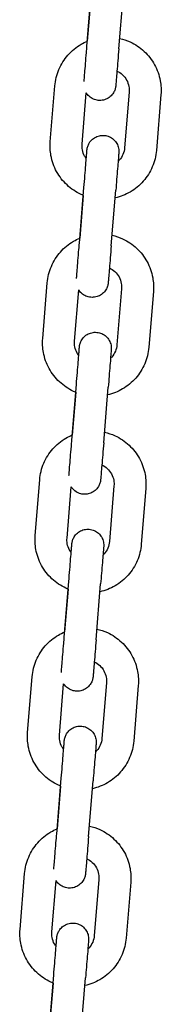
# Model space of a CAD drawing. Units: millimetres. Extents: x 716 to 18516, y 580 to 15380.
# Drawn here: x 9508 to 9535, y 9810 to 9995 of the extents above; entities that cross this region are included whole.
import ezdxf

# ---------------------------------------------------------------- set-up
doc = ezdxf.new("R2010")
doc.units = ezdxf.units.MM
doc.layers.add('Widoczne (ISO)', color=7, linetype='Continuous')

msp = doc.modelspace()

# ---------------------------------------------------------------- linework, layer by layer
at = {"layer": 'Widoczne (ISO)'}
for p, q in [((9521.098, 9990.107), (9521.954, 10000.571)), ((9521.823, 9999.104), (9521.167, 9991.081)), ((9527.078, 9989.618), (9527.934, 10000.082)), ((9514.209, 9972.209), (9515.065, 9982.674)), ((9520.189, 9971.72), (9520.977, 9981.354)), ((9529.018, 9981.532), (9528.162, 9971.068)), ((9534.998, 9981.043), (9534.142, 9970.579)), ((9519.677, 9953.136), (9520.533, 9963.6)), ((9520.403, 9962.133), (9519.746, 9954.11)), ((9525.657, 9952.646), (9526.513, 9963.111)), ((9512.789, 9935.238), (9513.645, 9945.702)), ((9518.769, 9934.749), (9519.557, 9944.383)), ((9527.598, 9944.561), (9526.742, 9934.097)), ((9533.578, 9944.072), (9532.722, 9933.607)), ((9518.257, 9916.165), (9519.113, 9926.629)), ((9518.983, 9925.162), (9518.326, 9917.139)), ((9524.237, 9915.675), (9525.093, 9926.14)), ((9511.368, 9898.267), (9512.224, 9908.731)), ((9517.348, 9897.778), (9518.137, 9907.412)), ((9526.178, 9907.59), (9525.322, 9897.125)), ((9532.158, 9907.101), (9531.302, 9896.636)), ((9516.837, 9879.193), (9517.693, 9889.658)), ((9517.562, 9888.191), (9516.906, 9880.168)), ((9522.817, 9878.704), (9523.673, 9889.169)), ((9509.948, 9861.296), (9510.804, 9871.76)), ((9515.928, 9860.806), (9516.716, 9870.441)), ((9524.758, 9870.619), (9523.902, 9860.154)), ((9530.738, 9870.13), (9529.882, 9859.665)), ((9515.417, 9842.222), (9516.273, 9852.687)), ((9516.142, 9851.22), (9515.486, 9843.196)), ((9521.397, 9841.733), (9522.253, 9852.198)), ((9508.528, 9824.324), (9509.384, 9834.789)), ((9514.508, 9823.835), (9515.296, 9833.47)), ((9523.337, 9833.648), (9522.481, 9823.183)), ((9529.317, 9833.159), (9528.461, 9822.694)), ((9513.996, 9805.251), (9514.852, 9815.716)), ((9514.722, 9814.249), (9514.065, 9806.225)), ((9519.976, 9804.762), (9520.832, 9815.227))]:
    msp.add_line(p, q, dxfattribs=at)
for points, knots in [([(9515.065, 9982.674), (9515.152, 9983.737), (9515.41, 9984.786), (9516.244, 9986.749), (9516.82, 9987.663), (9518.229, 9989.265), (9519.063, 9989.952), (9520.368, 9990.715), (9520.767, 9990.914), (9521.178, 9991.086)], [3.1415927, 3.1415927, 3.1415927, 3.1415927, 3.4615857, 3.4615857, 3.7815808, 3.7815808, 4.1015799, 4.1015799, 4.2351365, 4.2351365, 4.2351365, 4.2351365]), ([(9520.552, 9983.478), (9520.56, 9983.582), (9520.572, 9983.717), (9520.611, 9984.19), (9520.646, 9984.61), (9520.729, 9985.615), (9520.779, 9986.217), (9520.886, 9987.518), (9520.944, 9988.235), (9521.035, 9989.341), (9521.066, 9989.724), (9521.098, 9990.107)], [2.19351722, 2.19351722, 2.19351722, 2.19351722, 2.3073112, 2.3073112, 2.52541105, 2.52541105, 2.74768013, 2.74768013, 2.97043665, 2.97043665, 3.08555386, 3.08555386, 3.08555386, 3.08555386]), ([(9527.241, 9991.611), (9527.917, 9991.458), (9528.578, 9991.234), (9530.177, 9990.499), (9531.074, 9989.897), (9532.634, 9988.442), (9533.296, 9987.588), (9534.319, 9985.716), (9534.679, 9984.698), (9535.026, 9982.79), (9535.069, 9981.912), (9534.998, 9981.043)], [4.8535237, 4.8535237, 4.8535237, 4.8535237, 5.0615967, 5.0615967, 5.3816013, 5.3816013, 5.7016018, 5.7016018, 6.0215979, 6.0215979, 6.2831853, 6.2831853, 6.2831853, 6.2831853]), ([(9527.078, 9989.618), (9527.016, 9988.863), (9526.953, 9988.1), (9526.838, 9986.687), (9526.783, 9986.019), (9526.686, 9984.842), (9526.643, 9984.321), (9526.573, 9983.487), (9526.547, 9983.165), (9526.521, 9982.858), (9526.514, 9982.785), (9526.509, 9982.718), (9526.507, 9982.706), (9526.505, 9982.68), (9526.504, 9982.67), (9526.501, 9982.644), (9526.501, 9982.637), (9526.499, 9982.619), (9526.497, 9982.607), (9526.494, 9982.579), (9526.492, 9982.564), (9526.486, 9982.516), (9526.48, 9982.479), (9526.467, 9982.406), (9526.46, 9982.37), (9526.432, 9982.233), (9526.405, 9982.133), (9526.302, 9981.81), (9526.203, 9981.593), (9525.915, 9981.12), (9525.704, 9980.872), (9525.219, 9980.46), (9524.94, 9980.29), (9524.35, 9980.051), (9524.031, 9979.978), (9523.395, 9979.936), (9523.07, 9979.967), (9522.453, 9980.128), (9522.154, 9980.259), (9521.619, 9980.606), (9521.377, 9980.825), (9521.105, 9981.163), (9521.038, 9981.257), (9520.977, 9981.355)], [0, 0, 0, 0, 0.2271514, 0.2271514, 0.4502073, 0.4502073, 0.6734735, 0.6734735, 0.8969782, 0.8969782, 1.0086646, 1.0086646, 1.040587, 1.040587, 1.0645494, 1.0645494, 1.0708272, 1.0708272, 1.078079, 1.078079, 1.0837473, 1.0837473, 1.0951771, 1.0951771, 1.1064087, 1.1064087, 1.1372898, 1.1372898, 1.2081261, 1.2081261, 1.3033399, 1.3033399, 1.3989259, 1.3989259, 1.4945169, 1.4945169, 1.5901082, 1.5901082, 1.6856995, 1.6856995, 1.7812908, 1.7812908, 1.8158242, 1.8158242, 1.8158242, 1.8158242]), ([(9526.738, 9985.476), (9527.112, 9985.3), (9527.458, 9985.065), (9528.073, 9984.492), (9528.337, 9984.15), (9528.747, 9983.401), (9528.891, 9982.994), (9529.029, 9982.231), (9529.047, 9981.88), (9529.018, 9981.532)], [5.0714364, 5.0714364, 5.0714364, 5.0714364, 5.3815578, 5.3815578, 5.7015559, 5.7015559, 6.0215713, 6.0215713, 6.2831853, 6.2831853, 6.2831853, 6.2831853]), ([(9520.967, 9969.005), (9520.98, 9969.162), (9520.992, 9969.309), (9521.038, 9969.861), (9521.065, 9970.183), (9521.09, 9970.49), (9521.097, 9970.563), (9521.103, 9970.629), (9521.104, 9970.642), (9521.106, 9970.667), (9521.107, 9970.678), (9521.11, 9970.704), (9521.11, 9970.711), (9521.112, 9970.729), (9521.114, 9970.741), (9521.117, 9970.769), (9521.119, 9970.784), (9521.126, 9970.832), (9521.131, 9970.869), (9521.144, 9970.942), (9521.151, 9970.978), (9521.179, 9971.115), (9521.206, 9971.215), (9521.309, 9971.538), (9521.409, 9971.755), (9521.696, 9972.228), (9521.908, 9972.476), (9522.392, 9972.888), (9522.671, 9973.058), (9523.262, 9973.297), (9523.58, 9973.37), (9524.216, 9973.412), (9524.541, 9973.381), (9525.158, 9973.22), (9525.457, 9973.089), (9525.992, 9972.742), (9526.235, 9972.523), (9526.633, 9972.026), (9526.795, 9971.742), (9527.017, 9971.145), (9527.081, 9970.822), (9527.093, 9970.474), (9527.094, 9970.442), (9527.094, 9970.388), (9527.094, 9970.366), (9527.093, 9970.325), (9527.093, 9970.306), (9527.092, 9970.274), (9527.091, 9970.262), (9527.09, 9970.23), (9527.089, 9970.218), (9527.088, 9970.198), (9527.087, 9970.191), (9527.085, 9970.167), (9527.085, 9970.154), (9527.08, 9970.095), (9527.076, 9970.036), (9527.051, 9969.723), (9527.018, 9969.307), (9526.936, 9968.299), (9526.891, 9967.748), (9526.792, 9966.525), (9526.736, 9965.837), (9526.625, 9964.473), (9526.569, 9963.788), (9526.513, 9963.111)], [0.600844, 0.600844, 0.600844, 0.600844, 0.6734735, 0.6734735, 0.8969782, 0.8969782, 1.0086646, 1.0086646, 1.040587, 1.040587, 1.0645494, 1.0645494, 1.0708272, 1.0708272, 1.078079, 1.078079, 1.0837473, 1.0837473, 1.0951771, 1.0951771, 1.1064087, 1.1064087, 1.1372898, 1.1372898, 1.2081261, 1.2081261, 1.3033399, 1.3033399, 1.3989259, 1.3989259, 1.4945169, 1.4945169, 1.5901082, 1.5901082, 1.6856995, 1.6856995, 1.7812908, 1.7812908, 1.8768816, 1.8768816, 1.9724756, 1.9724756, 1.9821865, 1.9821865, 1.9891009, 1.9891009, 1.9956297, 1.9956297, 2.0012978, 2.0012978, 2.0127141, 2.0127141, 2.0239391, 2.0239391, 2.0575751, 2.0575751, 2.1585849, 2.1585849, 2.4378459, 2.4378459, 2.6616471, 2.6616471, 2.8850964, 2.8850964, 3.0889418, 3.0889418, 3.0889418, 3.0889418]), ([(9520.413, 9962.129), (9520.274, 9962.185), (9520.136, 9962.245), (9519.03, 9962.753), (9518.133, 9963.355), (9516.573, 9964.81), (9515.911, 9965.664), (9514.888, 9967.536), (9514.528, 9968.554), (9514.181, 9970.462), (9514.138, 9971.34), (9514.209, 9972.209)], [1.8749388, 1.8749388, 1.8749388, 1.8749388, 1.920004, 1.920004, 2.2400086, 2.2400086, 2.5600091, 2.5600091, 2.8800053, 2.8800053, 3.1415927, 3.1415927, 3.1415927, 3.1415927]), ([(9520.973, 9968.997), (9520.859, 9969.149), (9520.756, 9969.31), (9520.461, 9969.851), (9520.317, 9970.258), (9520.178, 9971.021), (9520.161, 9971.372), (9520.189, 9971.72)], [2.41756407, 2.41756407, 2.41756407, 2.41756407, 2.55996321, 2.55996321, 2.8799786, 2.8799786, 3.14159265, 3.14159265, 3.14159265, 3.14159265]), ([(9520.533, 9963.6), (9520.595, 9964.354), (9520.658, 9965.118), (9520.773, 9966.538), (9520.828, 9967.212), (9520.925, 9968.403), (9520.968, 9968.934), (9521.037, 9969.787), (9521.063, 9970.12), (9521.089, 9970.437), (9521.095, 9970.515), (9521.1, 9970.578), (9521.101, 9970.593), (9521.101, 9970.593)], [0, 0, 0, 0, 0.2268568, 0.2268568, 0.4496089, 0.4496089, 0.6724504, 0.6724504, 0.8950638, 0.8950638, 1.0044495, 1.0044495, 1.05312, 1.05312, 1.05312, 1.05312]), ([(9534.142, 9970.579), (9534.055, 9969.515), (9533.797, 9968.467), (9532.963, 9966.503), (9532.388, 9965.589), (9530.978, 9963.987), (9530.145, 9963.3), (9528.345, 9962.248), (9527.387, 9961.869), (9526.393, 9961.643)], [0, 0, 0, 0, 0.319993, 0.319993, 0.6399882, 0.6399882, 0.9599873, 0.9599873, 1.265546, 1.265546, 1.265546, 1.265546]), ([(9528.162, 9971.068), (9528.128, 9970.642), (9528.024, 9970.223), (9527.691, 9969.437), (9527.46, 9969.072), (9527.107, 9968.67), (9527.032, 9968.591), (9526.954, 9968.516)], [0, 0, 0, 0, 0.32002811, 0.32002811, 0.6400479, 0.6400479, 0.72147035, 0.72147035, 0.72147035, 0.72147035]), ([(9513.645, 9945.702), (9513.732, 9946.766), (9513.99, 9947.814), (9514.824, 9949.778), (9515.399, 9950.692), (9516.809, 9952.294), (9517.642, 9952.981), (9518.947, 9953.744), (9519.347, 9953.943), (9519.757, 9954.114)], [3.1415927, 3.1415927, 3.1415927, 3.1415927, 3.4615857, 3.4615857, 3.7815808, 3.7815808, 4.1015799, 4.1015799, 4.2351365, 4.2351365, 4.2351365, 4.2351365]), ([(9519.131, 9946.507), (9519.14, 9946.611), (9519.152, 9946.746), (9519.191, 9947.219), (9519.226, 9947.639), (9519.309, 9948.644), (9519.358, 9949.245), (9519.465, 9950.547), (9519.524, 9951.264), (9519.615, 9952.37), (9519.646, 9952.753), (9519.677, 9953.136)], [2.19351722, 2.19351722, 2.19351722, 2.19351722, 2.3073112, 2.3073112, 2.52541105, 2.52541105, 2.74768013, 2.74768013, 2.97043665, 2.97043665, 3.08555386, 3.08555386, 3.08555386, 3.08555386]), ([(9525.821, 9954.64), (9526.497, 9954.487), (9527.157, 9954.263), (9528.757, 9953.528), (9529.654, 9952.926), (9531.214, 9951.471), (9531.876, 9950.617), (9532.899, 9948.745), (9533.259, 9947.727), (9533.606, 9945.819), (9533.649, 9944.941), (9533.578, 9944.072)], [4.8535237, 4.8535237, 4.8535237, 4.8535237, 5.0615967, 5.0615967, 5.3816013, 5.3816013, 5.7016018, 5.7016018, 6.0215979, 6.0215979, 6.2831853, 6.2831853, 6.2831853, 6.2831853]), ([(9525.657, 9952.646), (9525.596, 9951.892), (9525.533, 9951.129), (9525.417, 9949.716), (9525.362, 9949.047), (9525.265, 9947.871), (9525.222, 9947.349), (9525.153, 9946.516), (9525.126, 9946.194), (9525.1, 9945.887), (9525.094, 9945.814), (9525.088, 9945.747), (9525.087, 9945.734), (9525.085, 9945.709), (9525.084, 9945.699), (9525.081, 9945.672), (9525.08, 9945.666), (9525.079, 9945.648), (9525.077, 9945.636), (9525.074, 9945.607), (9525.072, 9945.593), (9525.065, 9945.545), (9525.06, 9945.508), (9525.047, 9945.435), (9525.04, 9945.398), (9525.012, 9945.262), (9524.985, 9945.162), (9524.882, 9944.839), (9524.782, 9944.621), (9524.495, 9944.149), (9524.283, 9943.901), (9523.799, 9943.489), (9523.52, 9943.319), (9522.929, 9943.08), (9522.611, 9943.007), (9521.975, 9942.965), (9521.65, 9942.996), (9521.033, 9943.156), (9520.734, 9943.288), (9520.199, 9943.634), (9519.956, 9943.853), (9519.685, 9944.192), (9519.618, 9944.286), (9519.556, 9944.384)], [0, 0, 0, 0, 0.2271514, 0.2271514, 0.4502073, 0.4502073, 0.6734735, 0.6734735, 0.8969782, 0.8969782, 1.0086646, 1.0086646, 1.040587, 1.040587, 1.0645494, 1.0645494, 1.0708272, 1.0708272, 1.078079, 1.078079, 1.0837473, 1.0837473, 1.0951771, 1.0951771, 1.1064087, 1.1064087, 1.1372898, 1.1372898, 1.2081261, 1.2081261, 1.3033399, 1.3033399, 1.3989259, 1.3989259, 1.4945169, 1.4945169, 1.5901082, 1.5901082, 1.6856995, 1.6856995, 1.7812908, 1.7812908, 1.8158242, 1.8158242, 1.8158242, 1.8158242]), ([(9525.318, 9948.505), (9525.692, 9948.328), (9526.038, 9948.094), (9526.652, 9947.52), (9526.917, 9947.179), (9527.326, 9946.43), (9527.47, 9946.023), (9527.609, 9945.26), (9527.627, 9944.909), (9527.598, 9944.561)], [5.0714364, 5.0714364, 5.0714364, 5.0714364, 5.3815578, 5.3815578, 5.7015559, 5.7015559, 6.0215713, 6.0215713, 6.2831853, 6.2831853, 6.2831853, 6.2831853]), ([(9519.547, 9932.034), (9519.559, 9932.191), (9519.572, 9932.337), (9519.617, 9932.89), (9519.644, 9933.212), (9519.67, 9933.519), (9519.676, 9933.592), (9519.682, 9933.658), (9519.684, 9933.671), (9519.686, 9933.696), (9519.687, 9933.706), (9519.689, 9933.733), (9519.69, 9933.74), (9519.692, 9933.758), (9519.693, 9933.77), (9519.697, 9933.798), (9519.699, 9933.813), (9519.705, 9933.861), (9519.711, 9933.898), (9519.723, 9933.971), (9519.73, 9934.007), (9519.759, 9934.144), (9519.786, 9934.244), (9519.889, 9934.566), (9519.988, 9934.784), (9520.276, 9935.257), (9520.487, 9935.505), (9520.971, 9935.917), (9521.251, 9936.086), (9521.841, 9936.326), (9522.16, 9936.399), (9522.796, 9936.441), (9523.121, 9936.41), (9523.738, 9936.249), (9524.037, 9936.118), (9524.572, 9935.771), (9524.814, 9935.552), (9525.213, 9935.055), (9525.374, 9934.771), (9525.597, 9934.174), (9525.66, 9933.851), (9525.673, 9933.503), (9525.674, 9933.471), (9525.674, 9933.417), (9525.674, 9933.395), (9525.673, 9933.354), (9525.673, 9933.334), (9525.671, 9933.303), (9525.671, 9933.291), (9525.669, 9933.259), (9525.669, 9933.247), (9525.667, 9933.227), (9525.667, 9933.22), (9525.665, 9933.196), (9525.664, 9933.183), (9525.66, 9933.124), (9525.655, 9933.065), (9525.631, 9932.752), (9525.597, 9932.336), (9525.516, 9931.328), (9525.471, 9930.777), (9525.372, 9929.553), (9525.316, 9928.866), (9525.205, 9927.502), (9525.149, 9926.817), (9525.093, 9926.14)], [0.600844, 0.600844, 0.600844, 0.600844, 0.6734735, 0.6734735, 0.8969782, 0.8969782, 1.0086646, 1.0086646, 1.040587, 1.040587, 1.0645494, 1.0645494, 1.0708272, 1.0708272, 1.078079, 1.078079, 1.0837473, 1.0837473, 1.0951771, 1.0951771, 1.1064087, 1.1064087, 1.1372898, 1.1372898, 1.2081261, 1.2081261, 1.3033399, 1.3033399, 1.3989259, 1.3989259, 1.4945169, 1.4945169, 1.5901082, 1.5901082, 1.6856995, 1.6856995, 1.7812908, 1.7812908, 1.8768816, 1.8768816, 1.9724756, 1.9724756, 1.9821865, 1.9821865, 1.9891009, 1.9891009, 1.9956297, 1.9956297, 2.0012978, 2.0012978, 2.0127141, 2.0127141, 2.0239391, 2.0239391, 2.0575751, 2.0575751, 2.1585849, 2.1585849, 2.4378459, 2.4378459, 2.6616471, 2.6616471, 2.8850964, 2.8850964, 3.0889418, 3.0889418, 3.0889418, 3.0889418]), ([(9518.993, 9925.158), (9518.854, 9925.214), (9518.716, 9925.274), (9517.61, 9925.782), (9516.713, 9926.384), (9515.153, 9927.839), (9514.491, 9928.693), (9513.468, 9930.565), (9513.108, 9931.583), (9512.761, 9933.49), (9512.718, 9934.369), (9512.789, 9935.238)], [1.8749388, 1.8749388, 1.8749388, 1.8749388, 1.920004, 1.920004, 2.2400086, 2.2400086, 2.5600091, 2.5600091, 2.8800053, 2.8800053, 3.1415927, 3.1415927, 3.1415927, 3.1415927]), ([(9519.553, 9932.026), (9519.439, 9932.178), (9519.336, 9932.338), (9519.04, 9932.879), (9518.896, 9933.287), (9518.758, 9934.05), (9518.74, 9934.401), (9518.769, 9934.749)], [2.41756407, 2.41756407, 2.41756407, 2.41756407, 2.55996321, 2.55996321, 2.8799786, 2.8799786, 3.14159265, 3.14159265, 3.14159265, 3.14159265]), ([(9519.113, 9926.629), (9519.175, 9927.383), (9519.237, 9928.147), (9519.353, 9929.567), (9519.408, 9930.241), (9519.505, 9931.432), (9519.548, 9931.963), (9519.616, 9932.816), (9519.643, 9933.149), (9519.668, 9933.466), (9519.674, 9933.544), (9519.679, 9933.607), (9519.68, 9933.621), (9519.68, 9933.621)], [0, 0, 0, 0, 0.2268568, 0.2268568, 0.4496089, 0.4496089, 0.6724504, 0.6724504, 0.8950638, 0.8950638, 1.0044495, 1.0044495, 1.05312, 1.05312, 1.05312, 1.05312]), ([(9532.722, 9933.607), (9532.635, 9932.544), (9532.377, 9931.495), (9531.543, 9929.532), (9530.967, 9928.618), (9529.558, 9927.016), (9528.724, 9926.329), (9526.925, 9925.277), (9525.966, 9924.898), (9524.973, 9924.672)], [0, 0, 0, 0, 0.319993, 0.319993, 0.6399882, 0.6399882, 0.9599873, 0.9599873, 1.265546, 1.265546, 1.265546, 1.265546]), ([(9526.742, 9934.097), (9526.707, 9933.671), (9526.604, 9933.252), (9526.27, 9932.466), (9526.04, 9932.101), (9525.687, 9931.699), (9525.612, 9931.62), (9525.533, 9931.545)], [0, 0, 0, 0, 0.32002811, 0.32002811, 0.6400479, 0.6400479, 0.72147035, 0.72147035, 0.72147035, 0.72147035]), ([(9512.224, 9908.731), (9512.311, 9909.794), (9512.57, 9910.843), (9513.404, 9912.807), (9513.979, 9913.721), (9515.388, 9915.323), (9516.222, 9916.01), (9517.527, 9916.773), (9517.926, 9916.972), (9518.337, 9917.143)], [3.1415927, 3.1415927, 3.1415927, 3.1415927, 3.4615857, 3.4615857, 3.7815808, 3.7815808, 4.1015799, 4.1015799, 4.2351365, 4.2351365, 4.2351365, 4.2351365]), ([(9517.711, 9909.536), (9517.72, 9909.64), (9517.731, 9909.775), (9517.771, 9910.248), (9517.805, 9910.668), (9517.889, 9911.673), (9517.938, 9912.274), (9518.045, 9913.576), (9518.104, 9914.293), (9518.194, 9915.399), (9518.226, 9915.782), (9518.257, 9916.165)], [2.19351722, 2.19351722, 2.19351722, 2.19351722, 2.3073112, 2.3073112, 2.52541105, 2.52541105, 2.74768013, 2.74768013, 2.97043665, 2.97043665, 3.08555386, 3.08555386, 3.08555386, 3.08555386]), ([(9524.4, 9917.669), (9525.077, 9917.516), (9525.737, 9917.292), (9527.336, 9916.557), (9528.234, 9915.955), (9529.793, 9914.499), (9530.456, 9913.646), (9531.478, 9911.774), (9531.839, 9910.755), (9532.186, 9908.848), (9532.229, 9907.97), (9532.158, 9907.101)], [4.8535237, 4.8535237, 4.8535237, 4.8535237, 5.0615967, 5.0615967, 5.3816013, 5.3816013, 5.7016018, 5.7016018, 6.0215979, 6.0215979, 6.2831853, 6.2831853, 6.2831853, 6.2831853]), ([(9524.237, 9915.675), (9524.175, 9914.921), (9524.113, 9914.158), (9523.997, 9912.745), (9523.942, 9912.076), (9523.845, 9910.9), (9523.802, 9910.378), (9523.733, 9909.545), (9523.706, 9909.223), (9523.68, 9908.916), (9523.674, 9908.843), (9523.668, 9908.776), (9523.667, 9908.763), (9523.665, 9908.738), (9523.664, 9908.728), (9523.661, 9908.701), (9523.66, 9908.695), (9523.658, 9908.677), (9523.657, 9908.665), (9523.653, 9908.636), (9523.652, 9908.622), (9523.645, 9908.574), (9523.639, 9908.536), (9523.627, 9908.464), (9523.62, 9908.427), (9523.591, 9908.291), (9523.565, 9908.191), (9523.461, 9907.868), (9523.362, 9907.65), (9523.074, 9907.178), (9522.863, 9906.93), (9522.379, 9906.518), (9522.1, 9906.348), (9521.509, 9906.109), (9521.19, 9906.036), (9520.555, 9905.994), (9520.229, 9906.025), (9519.613, 9906.185), (9519.313, 9906.317), (9518.779, 9906.663), (9518.536, 9906.882), (9518.265, 9907.221), (9518.198, 9907.315), (9518.136, 9907.413)], [0, 0, 0, 0, 0.2271514, 0.2271514, 0.4502073, 0.4502073, 0.6734735, 0.6734735, 0.8969782, 0.8969782, 1.0086646, 1.0086646, 1.040587, 1.040587, 1.0645494, 1.0645494, 1.0708272, 1.0708272, 1.078079, 1.078079, 1.0837473, 1.0837473, 1.0951771, 1.0951771, 1.1064087, 1.1064087, 1.1372898, 1.1372898, 1.2081261, 1.2081261, 1.3033399, 1.3033399, 1.3989259, 1.3989259, 1.4945169, 1.4945169, 1.5901082, 1.5901082, 1.6856995, 1.6856995, 1.7812908, 1.7812908, 1.8158242, 1.8158242, 1.8158242, 1.8158242]), ([(9523.897, 9911.534), (9524.271, 9911.357), (9524.618, 9911.122), (9525.232, 9910.549), (9525.497, 9910.208), (9525.906, 9909.459), (9526.05, 9909.052), (9526.189, 9908.289), (9526.206, 9907.938), (9526.178, 9907.59)], [5.0714364, 5.0714364, 5.0714364, 5.0714364, 5.3815578, 5.3815578, 5.7015559, 5.7015559, 6.0215713, 6.0215713, 6.2831853, 6.2831853, 6.2831853, 6.2831853]), ([(9518.126, 9895.063), (9518.139, 9895.219), (9518.151, 9895.366), (9518.197, 9895.919), (9518.224, 9896.24), (9518.25, 9896.548), (9518.256, 9896.621), (9518.262, 9896.687), (9518.263, 9896.7), (9518.266, 9896.725), (9518.266, 9896.735), (9518.269, 9896.762), (9518.27, 9896.769), (9518.272, 9896.787), (9518.273, 9896.799), (9518.277, 9896.827), (9518.279, 9896.842), (9518.285, 9896.89), (9518.291, 9896.927), (9518.303, 9897), (9518.31, 9897.036), (9518.339, 9897.173), (9518.365, 9897.273), (9518.469, 9897.595), (9518.568, 9897.813), (9518.856, 9898.286), (9519.067, 9898.534), (9519.551, 9898.946), (9519.831, 9899.115), (9520.421, 9899.355), (9520.74, 9899.428), (9521.376, 9899.47), (9521.701, 9899.439), (9522.318, 9899.278), (9522.617, 9899.147), (9523.152, 9898.8), (9523.394, 9898.581), (9523.793, 9898.084), (9523.954, 9897.8), (9524.176, 9897.203), (9524.24, 9896.88), (9524.253, 9896.532), (9524.253, 9896.5), (9524.254, 9896.446), (9524.254, 9896.424), (9524.253, 9896.383), (9524.252, 9896.363), (9524.251, 9896.332), (9524.251, 9896.319), (9524.249, 9896.288), (9524.248, 9896.275), (9524.247, 9896.256), (9524.247, 9896.249), (9524.245, 9896.225), (9524.244, 9896.212), (9524.24, 9896.153), (9524.235, 9896.094), (9524.21, 9895.781), (9524.177, 9895.365), (9524.096, 9894.357), (9524.051, 9893.806), (9523.952, 9892.582), (9523.896, 9891.894), (9523.784, 9890.531), (9523.728, 9889.846), (9523.673, 9889.169)], [0.600844, 0.600844, 0.600844, 0.600844, 0.6734735, 0.6734735, 0.8969782, 0.8969782, 1.0086646, 1.0086646, 1.040587, 1.040587, 1.0645494, 1.0645494, 1.0708272, 1.0708272, 1.078079, 1.078079, 1.0837473, 1.0837473, 1.0951771, 1.0951771, 1.1064087, 1.1064087, 1.1372898, 1.1372898, 1.2081261, 1.2081261, 1.3033399, 1.3033399, 1.3989259, 1.3989259, 1.4945169, 1.4945169, 1.5901082, 1.5901082, 1.6856995, 1.6856995, 1.7812908, 1.7812908, 1.8768816, 1.8768816, 1.9724756, 1.9724756, 1.9821865, 1.9821865, 1.9891009, 1.9891009, 1.9956297, 1.9956297, 2.0012978, 2.0012978, 2.0127141, 2.0127141, 2.0239391, 2.0239391, 2.0575751, 2.0575751, 2.1585849, 2.1585849, 2.4378459, 2.4378459, 2.6616471, 2.6616471, 2.8850964, 2.8850964, 3.0889418, 3.0889418, 3.0889418, 3.0889418]), ([(9517.573, 9888.187), (9517.433, 9888.243), (9517.295, 9888.303), (9516.19, 9888.811), (9515.293, 9889.413), (9513.733, 9890.868), (9513.071, 9891.722), (9512.048, 9893.594), (9511.688, 9894.612), (9511.341, 9896.519), (9511.297, 9897.398), (9511.368, 9898.267)], [1.8749388, 1.8749388, 1.8749388, 1.8749388, 1.920004, 1.920004, 2.2400086, 2.2400086, 2.5600091, 2.5600091, 2.8800053, 2.8800053, 3.1415927, 3.1415927, 3.1415927, 3.1415927]), ([(9518.132, 9895.055), (9518.019, 9895.207), (9517.916, 9895.367), (9517.62, 9895.908), (9517.476, 9896.316), (9517.337, 9897.079), (9517.32, 9897.43), (9517.348, 9897.778)], [2.41756407, 2.41756407, 2.41756407, 2.41756407, 2.55996321, 2.55996321, 2.8799786, 2.8799786, 3.14159265, 3.14159265, 3.14159265, 3.14159265]), ([(9517.693, 9889.658), (9517.755, 9890.412), (9517.817, 9891.176), (9517.933, 9892.596), (9517.988, 9893.27), (9518.084, 9894.461), (9518.127, 9894.992), (9518.196, 9895.845), (9518.223, 9896.178), (9518.248, 9896.495), (9518.254, 9896.572), (9518.259, 9896.636), (9518.26, 9896.65), (9518.26, 9896.65)], [0, 0, 0, 0, 0.2268568, 0.2268568, 0.4496089, 0.4496089, 0.6724504, 0.6724504, 0.8950638, 0.8950638, 1.0044495, 1.0044495, 1.05312, 1.05312, 1.05312, 1.05312]), ([(9531.302, 9896.636), (9531.215, 9895.573), (9530.956, 9894.524), (9530.122, 9892.561), (9529.547, 9891.646), (9528.138, 9890.045), (9527.304, 9889.358), (9525.504, 9888.305), (9524.546, 9887.927), (9523.553, 9887.701)], [0, 0, 0, 0, 0.319993, 0.319993, 0.6399882, 0.6399882, 0.9599873, 0.9599873, 1.265546, 1.265546, 1.265546, 1.265546]), ([(9525.322, 9897.125), (9525.287, 9896.7), (9525.184, 9896.281), (9524.85, 9895.495), (9524.62, 9895.129), (9524.266, 9894.728), (9524.191, 9894.649), (9524.113, 9894.574)], [0, 0, 0, 0, 0.32002811, 0.32002811, 0.6400479, 0.6400479, 0.72147035, 0.72147035, 0.72147035, 0.72147035]), ([(9510.804, 9871.76), (9510.891, 9872.823), (9511.15, 9873.872), (9511.984, 9875.836), (9512.559, 9876.75), (9513.968, 9878.351), (9514.802, 9879.038), (9516.107, 9879.802), (9516.506, 9880.001), (9516.917, 9880.172)], [3.1415927, 3.1415927, 3.1415927, 3.1415927, 3.4615857, 3.4615857, 3.7815808, 3.7815808, 4.1015799, 4.1015799, 4.2351365, 4.2351365, 4.2351365, 4.2351365]), ([(9516.291, 9872.565), (9516.3, 9872.669), (9516.311, 9872.804), (9516.35, 9873.277), (9516.385, 9873.697), (9516.468, 9874.702), (9516.518, 9875.303), (9516.625, 9876.605), (9516.684, 9877.322), (9516.774, 9878.428), (9516.806, 9878.811), (9516.837, 9879.193)], [2.19351722, 2.19351722, 2.19351722, 2.19351722, 2.3073112, 2.3073112, 2.52541105, 2.52541105, 2.74768013, 2.74768013, 2.97043665, 2.97043665, 3.08555386, 3.08555386, 3.08555386, 3.08555386]), ([(9522.98, 9880.698), (9523.656, 9880.544), (9524.317, 9880.321), (9525.916, 9879.585), (9526.813, 9878.984), (9528.373, 9877.528), (9529.035, 9876.675), (9530.058, 9874.803), (9530.418, 9873.784), (9530.765, 9871.877), (9530.809, 9870.999), (9530.738, 9870.13)], [4.8535237, 4.8535237, 4.8535237, 4.8535237, 5.0615967, 5.0615967, 5.3816013, 5.3816013, 5.7016018, 5.7016018, 6.0215979, 6.0215979, 6.2831853, 6.2831853, 6.2831853, 6.2831853]), ([(9522.817, 9878.704), (9522.755, 9877.95), (9522.693, 9877.186), (9522.577, 9875.774), (9522.522, 9875.105), (9522.425, 9873.929), (9522.382, 9873.407), (9522.313, 9872.573), (9522.286, 9872.252), (9522.26, 9871.945), (9522.254, 9871.872), (9522.248, 9871.805), (9522.247, 9871.792), (9522.244, 9871.767), (9522.243, 9871.757), (9522.241, 9871.73), (9522.24, 9871.724), (9522.238, 9871.706), (9522.237, 9871.693), (9522.233, 9871.665), (9522.231, 9871.65), (9522.225, 9871.602), (9522.219, 9871.565), (9522.207, 9871.493), (9522.2, 9871.456), (9522.171, 9871.32), (9522.145, 9871.22), (9522.041, 9870.897), (9521.942, 9870.679), (9521.654, 9870.206), (9521.443, 9869.959), (9520.959, 9869.546), (9520.679, 9869.377), (9520.089, 9869.137), (9519.77, 9869.064), (9519.134, 9869.023), (9518.809, 9869.054), (9518.192, 9869.214), (9517.893, 9869.346), (9517.358, 9869.692), (9517.116, 9869.911), (9516.844, 9870.249), (9516.777, 9870.344), (9516.716, 9870.442)], [0, 0, 0, 0, 0.2271514, 0.2271514, 0.4502073, 0.4502073, 0.6734735, 0.6734735, 0.8969782, 0.8969782, 1.0086646, 1.0086646, 1.040587, 1.040587, 1.0645494, 1.0645494, 1.0708272, 1.0708272, 1.078079, 1.078079, 1.0837473, 1.0837473, 1.0951771, 1.0951771, 1.1064087, 1.1064087, 1.1372898, 1.1372898, 1.2081261, 1.2081261, 1.3033399, 1.3033399, 1.3989259, 1.3989259, 1.4945169, 1.4945169, 1.5901082, 1.5901082, 1.6856995, 1.6856995, 1.7812908, 1.7812908, 1.8158242, 1.8158242, 1.8158242, 1.8158242]), ([(9522.477, 9874.563), (9522.851, 9874.386), (9523.197, 9874.151), (9523.812, 9873.578), (9524.077, 9873.237), (9524.486, 9872.488), (9524.63, 9872.081), (9524.769, 9871.318), (9524.786, 9870.966), (9524.758, 9870.619)], [5.0714364, 5.0714364, 5.0714364, 5.0714364, 5.3815578, 5.3815578, 5.7015559, 5.7015559, 6.0215713, 6.0215713, 6.2831853, 6.2831853, 6.2831853, 6.2831853]), ([(9516.706, 9858.092), (9516.719, 9858.248), (9516.731, 9858.395), (9516.777, 9858.948), (9516.804, 9859.269), (9516.83, 9859.576), (9516.836, 9859.65), (9516.842, 9859.716), (9516.843, 9859.729), (9516.845, 9859.754), (9516.846, 9859.764), (9516.849, 9859.791), (9516.85, 9859.798), (9516.852, 9859.815), (9516.853, 9859.828), (9516.856, 9859.856), (9516.858, 9859.871), (9516.865, 9859.919), (9516.87, 9859.956), (9516.883, 9860.028), (9516.89, 9860.065), (9516.919, 9860.202), (9516.945, 9860.301), (9517.048, 9860.624), (9517.148, 9860.842), (9517.436, 9861.315), (9517.647, 9861.562), (9518.131, 9861.975), (9518.41, 9862.144), (9519.001, 9862.384), (9519.319, 9862.457), (9519.955, 9862.498), (9520.281, 9862.468), (9520.897, 9862.307), (9521.196, 9862.175), (9521.731, 9861.829), (9521.974, 9861.61), (9522.373, 9861.113), (9522.534, 9860.829), (9522.756, 9860.231), (9522.82, 9859.909), (9522.833, 9859.561), (9522.833, 9859.529), (9522.833, 9859.475), (9522.833, 9859.453), (9522.833, 9859.412), (9522.832, 9859.392), (9522.831, 9859.361), (9522.83, 9859.348), (9522.829, 9859.317), (9522.828, 9859.304), (9522.827, 9859.285), (9522.826, 9859.278), (9522.825, 9859.253), (9522.824, 9859.241), (9522.819, 9859.182), (9522.815, 9859.123), (9522.79, 9858.81), (9522.757, 9858.394), (9522.675, 9857.386), (9522.631, 9856.835), (9522.531, 9855.611), (9522.475, 9854.923), (9522.364, 9853.56), (9522.308, 9852.875), (9522.253, 9852.198)], [0.600844, 0.600844, 0.600844, 0.600844, 0.6734735, 0.6734735, 0.8969782, 0.8969782, 1.0086646, 1.0086646, 1.040587, 1.040587, 1.0645494, 1.0645494, 1.0708272, 1.0708272, 1.078079, 1.078079, 1.0837473, 1.0837473, 1.0951771, 1.0951771, 1.1064087, 1.1064087, 1.1372898, 1.1372898, 1.2081261, 1.2081261, 1.3033399, 1.3033399, 1.3989259, 1.3989259, 1.4945169, 1.4945169, 1.5901082, 1.5901082, 1.6856995, 1.6856995, 1.7812908, 1.7812908, 1.8768816, 1.8768816, 1.9724756, 1.9724756, 1.9821865, 1.9821865, 1.9891009, 1.9891009, 1.9956297, 1.9956297, 2.0012978, 2.0012978, 2.0127141, 2.0127141, 2.0239391, 2.0239391, 2.0575751, 2.0575751, 2.1585849, 2.1585849, 2.4378459, 2.4378459, 2.6616471, 2.6616471, 2.8850964, 2.8850964, 3.0889418, 3.0889418, 3.0889418, 3.0889418]), ([(9516.152, 9851.215), (9516.013, 9851.272), (9515.875, 9851.332), (9514.77, 9851.84), (9513.872, 9852.442), (9512.313, 9853.897), (9511.65, 9854.75), (9510.628, 9856.623), (9510.267, 9857.641), (9509.92, 9859.548), (9509.877, 9860.427), (9509.948, 9861.296)], [1.8749388, 1.8749388, 1.8749388, 1.8749388, 1.920004, 1.920004, 2.2400086, 2.2400086, 2.5600091, 2.5600091, 2.8800053, 2.8800053, 3.1415927, 3.1415927, 3.1415927, 3.1415927]), ([(9516.712, 9858.084), (9516.598, 9858.236), (9516.496, 9858.396), (9516.2, 9858.937), (9516.056, 9859.345), (9515.917, 9860.107), (9515.9, 9860.459), (9515.928, 9860.806)], [2.41756407, 2.41756407, 2.41756407, 2.41756407, 2.55996321, 2.55996321, 2.8799786, 2.8799786, 3.14159265, 3.14159265, 3.14159265, 3.14159265]), ([(9516.273, 9852.687), (9516.334, 9853.44), (9516.397, 9854.205), (9516.512, 9855.625), (9516.567, 9856.299), (9516.664, 9857.49), (9516.707, 9858.021), (9516.776, 9858.873), (9516.803, 9859.207), (9516.828, 9859.524), (9516.834, 9859.601), (9516.839, 9859.665), (9516.84, 9859.679), (9516.84, 9859.679)], [0, 0, 0, 0, 0.2268568, 0.2268568, 0.4496089, 0.4496089, 0.6724504, 0.6724504, 0.8950638, 0.8950638, 1.0044495, 1.0044495, 1.05312, 1.05312, 1.05312, 1.05312]), ([(9529.882, 9859.665), (9529.795, 9858.602), (9529.536, 9857.553), (9528.702, 9855.59), (9528.127, 9854.675), (9526.718, 9853.074), (9525.884, 9852.387), (9524.084, 9851.334), (9523.126, 9850.956), (9522.133, 9850.73)], [0, 0, 0, 0, 0.319993, 0.319993, 0.6399882, 0.6399882, 0.9599873, 0.9599873, 1.265546, 1.265546, 1.265546, 1.265546]), ([(9523.902, 9860.154), (9523.867, 9859.729), (9523.763, 9859.309), (9523.43, 9858.524), (9523.2, 9858.158), (9522.846, 9857.757), (9522.771, 9857.678), (9522.693, 9857.603)], [0, 0, 0, 0, 0.32002811, 0.32002811, 0.6400479, 0.6400479, 0.72147035, 0.72147035, 0.72147035, 0.72147035]), ([(9509.384, 9834.789), (9509.471, 9835.852), (9509.729, 9836.901), (9510.563, 9838.864), (9511.139, 9839.779), (9512.548, 9841.38), (9513.382, 9842.067), (9514.687, 9842.83), (9515.086, 9843.029), (9515.497, 9843.201)], [3.1415927, 3.1415927, 3.1415927, 3.1415927, 3.4615857, 3.4615857, 3.7815808, 3.7815808, 4.1015799, 4.1015799, 4.2351365, 4.2351365, 4.2351365, 4.2351365]), ([(9514.871, 9835.594), (9514.879, 9835.698), (9514.891, 9835.833), (9514.93, 9836.306), (9514.965, 9836.726), (9515.048, 9837.731), (9515.098, 9838.332), (9515.205, 9839.634), (9515.263, 9840.351), (9515.354, 9841.456), (9515.385, 9841.84), (9515.417, 9842.222)], [2.19351722, 2.19351722, 2.19351722, 2.19351722, 2.3073112, 2.3073112, 2.52541105, 2.52541105, 2.74768013, 2.74768013, 2.97043665, 2.97043665, 3.08555386, 3.08555386, 3.08555386, 3.08555386]), ([(9521.56, 9843.726), (9522.236, 9843.573), (9522.897, 9843.349), (9524.496, 9842.614), (9525.393, 9842.013), (9526.953, 9840.557), (9527.615, 9839.704), (9528.638, 9837.832), (9528.998, 9836.813), (9529.345, 9834.906), (9529.388, 9834.028), (9529.317, 9833.159)], [4.8535237, 4.8535237, 4.8535237, 4.8535237, 5.0615967, 5.0615967, 5.3816013, 5.3816013, 5.7016018, 5.7016018, 6.0215979, 6.0215979, 6.2831853, 6.2831853, 6.2831853, 6.2831853]), ([(9521.397, 9841.733), (9521.335, 9840.978), (9521.272, 9840.215), (9521.156, 9838.803), (9521.102, 9838.134), (9521.005, 9836.958), (9520.962, 9836.436), (9520.892, 9835.602), (9520.866, 9835.281), (9520.84, 9834.974), (9520.833, 9834.9), (9520.827, 9834.834), (9520.826, 9834.821), (9520.824, 9834.796), (9520.823, 9834.786), (9520.82, 9834.759), (9520.82, 9834.752), (9520.818, 9834.735), (9520.816, 9834.722), (9520.813, 9834.694), (9520.811, 9834.679), (9520.805, 9834.631), (9520.799, 9834.594), (9520.786, 9834.522), (9520.779, 9834.485), (9520.751, 9834.348), (9520.724, 9834.249), (9520.621, 9833.926), (9520.521, 9833.708), (9520.234, 9833.235), (9520.023, 9832.988), (9519.538, 9832.575), (9519.259, 9832.406), (9518.668, 9832.166), (9518.35, 9832.093), (9517.714, 9832.052), (9517.389, 9832.082), (9516.772, 9832.243), (9516.473, 9832.375), (9515.938, 9832.721), (9515.695, 9832.94), (9515.424, 9833.278), (9515.357, 9833.373), (9515.295, 9833.471)], [0, 0, 0, 0, 0.2271514, 0.2271514, 0.4502073, 0.4502073, 0.6734735, 0.6734735, 0.8969782, 0.8969782, 1.0086646, 1.0086646, 1.040587, 1.040587, 1.0645494, 1.0645494, 1.0708272, 1.0708272, 1.078079, 1.078079, 1.0837473, 1.0837473, 1.0951771, 1.0951771, 1.1064087, 1.1064087, 1.1372898, 1.1372898, 1.2081261, 1.2081261, 1.3033399, 1.3033399, 1.3989259, 1.3989259, 1.4945169, 1.4945169, 1.5901082, 1.5901082, 1.6856995, 1.6856995, 1.7812908, 1.7812908, 1.8158242, 1.8158242, 1.8158242, 1.8158242]), ([(9521.057, 9837.591), (9521.431, 9837.415), (9521.777, 9837.18), (9522.391, 9836.607), (9522.656, 9836.266), (9523.066, 9835.517), (9523.21, 9835.11), (9523.348, 9834.347), (9523.366, 9833.995), (9523.337, 9833.648)], [5.0714364, 5.0714364, 5.0714364, 5.0714364, 5.3815578, 5.3815578, 5.7015559, 5.7015559, 6.0215713, 6.0215713, 6.2831853, 6.2831853, 6.2831853, 6.2831853]), ([(9515.286, 9821.121), (9515.299, 9821.277), (9515.311, 9821.424), (9515.357, 9821.977), (9515.383, 9822.298), (9515.409, 9822.605), (9515.416, 9822.678), (9515.422, 9822.745), (9515.423, 9822.758), (9515.425, 9822.783), (9515.426, 9822.793), (9515.429, 9822.82), (9515.429, 9822.826), (9515.431, 9822.844), (9515.433, 9822.857), (9515.436, 9822.885), (9515.438, 9822.9), (9515.445, 9822.948), (9515.45, 9822.985), (9515.463, 9823.057), (9515.47, 9823.094), (9515.498, 9823.23), (9515.525, 9823.33), (9515.628, 9823.653), (9515.728, 9823.871), (9516.015, 9824.344), (9516.226, 9824.591), (9516.711, 9825.004), (9516.99, 9825.173), (9517.581, 9825.413), (9517.899, 9825.486), (9518.535, 9825.527), (9518.86, 9825.496), (9519.477, 9825.336), (9519.776, 9825.204), (9520.311, 9824.858), (9520.554, 9824.639), (9520.952, 9824.142), (9521.114, 9823.858), (9521.336, 9823.26), (9521.4, 9822.938), (9521.412, 9822.59), (9521.413, 9822.558), (9521.413, 9822.504), (9521.413, 9822.482), (9521.412, 9822.44), (9521.412, 9822.421), (9521.411, 9822.39), (9521.41, 9822.377), (9521.409, 9822.346), (9521.408, 9822.333), (9521.407, 9822.314), (9521.406, 9822.307), (9521.404, 9822.282), (9521.404, 9822.27), (9521.399, 9822.21), (9521.395, 9822.152), (9521.37, 9821.838), (9521.337, 9821.423), (9521.255, 9820.415), (9521.21, 9819.864), (9521.111, 9818.64), (9521.055, 9817.952), (9520.944, 9816.589), (9520.888, 9815.904), (9520.832, 9815.227)], [0.600844, 0.600844, 0.600844, 0.600844, 0.6734735, 0.6734735, 0.8969782, 0.8969782, 1.0086646, 1.0086646, 1.040587, 1.040587, 1.0645494, 1.0645494, 1.0708272, 1.0708272, 1.078079, 1.078079, 1.0837473, 1.0837473, 1.0951771, 1.0951771, 1.1064087, 1.1064087, 1.1372898, 1.1372898, 1.2081261, 1.2081261, 1.3033399, 1.3033399, 1.3989259, 1.3989259, 1.4945169, 1.4945169, 1.5901082, 1.5901082, 1.6856995, 1.6856995, 1.7812908, 1.7812908, 1.8768816, 1.8768816, 1.9724756, 1.9724756, 1.9821865, 1.9821865, 1.9891009, 1.9891009, 1.9956297, 1.9956297, 2.0012978, 2.0012978, 2.0127141, 2.0127141, 2.0239391, 2.0239391, 2.0575751, 2.0575751, 2.1585849, 2.1585849, 2.4378459, 2.4378459, 2.6616471, 2.6616471, 2.8850964, 2.8850964, 3.0889418, 3.0889418, 3.0889418, 3.0889418]), ([(9514.732, 9814.244), (9514.593, 9814.301), (9514.455, 9814.361), (9513.349, 9814.869), (9512.452, 9815.47), (9510.892, 9816.926), (9510.23, 9817.779), (9509.207, 9819.651), (9508.847, 9820.67), (9508.5, 9822.577), (9508.457, 9823.455), (9508.528, 9824.324)], [1.8749388, 1.8749388, 1.8749388, 1.8749388, 1.920004, 1.920004, 2.2400086, 2.2400086, 2.5600091, 2.5600091, 2.8800053, 2.8800053, 3.1415927, 3.1415927, 3.1415927, 3.1415927]), ([(9515.292, 9821.113), (9515.178, 9821.265), (9515.075, 9821.425), (9514.78, 9821.966), (9514.636, 9822.373), (9514.497, 9823.136), (9514.479, 9823.488), (9514.508, 9823.835)], [2.41756407, 2.41756407, 2.41756407, 2.41756407, 2.55996321, 2.55996321, 2.8799786, 2.8799786, 3.14159265, 3.14159265, 3.14159265, 3.14159265]), ([(9514.852, 9815.716), (9514.914, 9816.469), (9514.976, 9817.234), (9515.092, 9818.653), (9515.147, 9819.328), (9515.244, 9820.519), (9515.287, 9821.05), (9515.356, 9821.902), (9515.382, 9822.235), (9515.408, 9822.552), (9515.414, 9822.63), (9515.419, 9822.694), (9515.42, 9822.708), (9515.42, 9822.708)], [0, 0, 0, 0, 0.2268568, 0.2268568, 0.4496089, 0.4496089, 0.6724504, 0.6724504, 0.8950638, 0.8950638, 1.0044495, 1.0044495, 1.05312, 1.05312, 1.05312, 1.05312]), ([(9528.461, 9822.694), (9528.374, 9821.631), (9528.116, 9820.582), (9527.282, 9818.619), (9526.707, 9817.704), (9525.297, 9816.103), (9524.464, 9815.416), (9522.664, 9814.363), (9521.705, 9813.984), (9520.712, 9813.759)], [0, 0, 0, 0, 0.319993, 0.319993, 0.6399882, 0.6399882, 0.9599873, 0.9599873, 1.265546, 1.265546, 1.265546, 1.265546]), ([(9522.481, 9823.183), (9522.447, 9822.758), (9522.343, 9822.338), (9522.009, 9821.553), (9521.779, 9821.187), (9521.426, 9820.785), (9521.351, 9820.707), (9521.273, 9820.631)], [0, 0, 0, 0, 0.32002811, 0.32002811, 0.6400479, 0.6400479, 0.72147035, 0.72147035, 0.72147035, 0.72147035])]:
    msp.add_open_spline(points, degree=3, knots=knots, dxfattribs=at)

doc.saveas('drawing.dxf')
